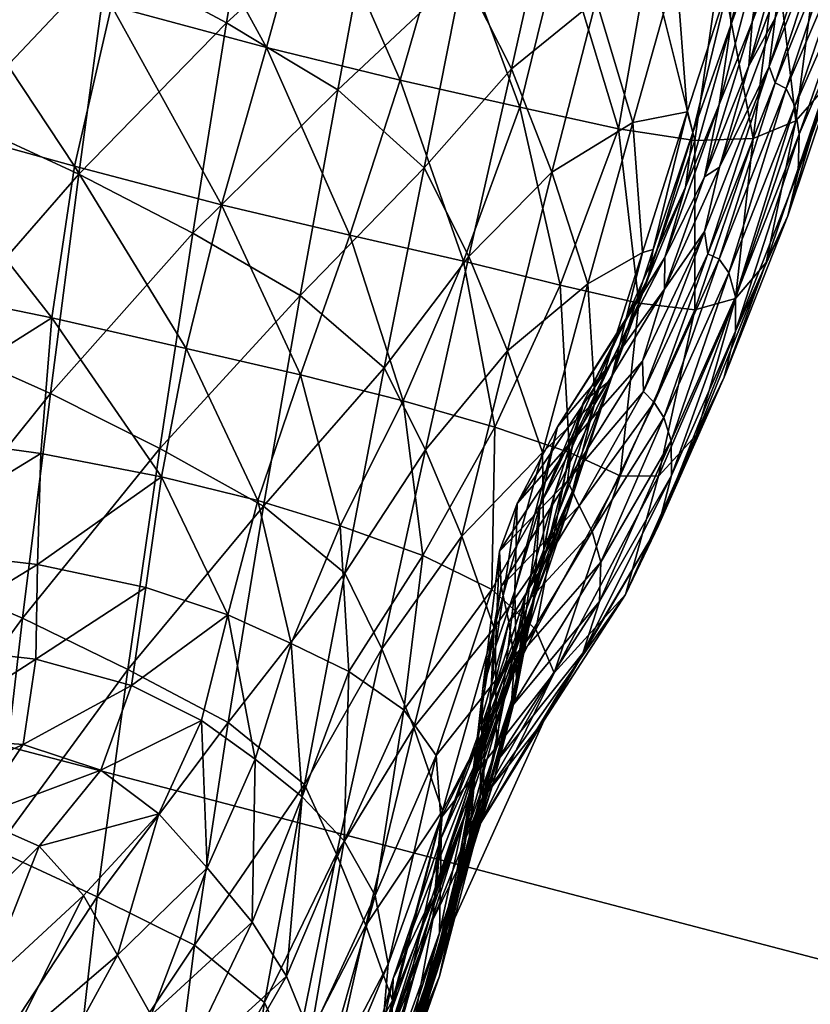
# Model space of a CAD drawing. Units: inches. Extents: x -7 to 7, y -17.2 to 16.9.
# Drawn here: x 3 to 4.6, y 6.2 to 8.2 of the extents above; entities that cross this region are included whole.
import ezdxf

# ---------------------------------------------------------------- set-up
doc = ezdxf.new("R2010")
doc.units = ezdxf.units.IN
doc.header["$MEASUREMENT"] = 0
doc.layers.add('AFUAC-3-BYPL', color=19, linetype='Continuous')

msp = doc.modelspace()

# ---------------------------------------------------------------- meshes
at = {"layer": 'AFUAC-3-BYPL'}
mesh = msp.add_polyface(dxfattribs=at)
corners = [(-3.8201, 16.8649, 6.5483), (-7.0007, 13.3754, 6.1885), (3.8206, 16.1062, 7.819), (3.8206, 16.8649, 6.5483), (-7.0007, 13.5609, 4.5755), (-7.0007, 12.8429, 5.8706), (7.0012, 12.8429, 5.8706), (7.0012, 13.5609, 4.5755), (-7.0007, 9.9064, 2.6998), (-7.0007, 9.3148, 4.0597), (7.0012, 9.3148, 4.0597), (7.0012, 9.9064, 2.6998), (-7.0007, 6.059, 1.3104), (-7.0007, 5.6446, 2.7343), (7.0012, 5.6446, 2.7343), (7.0012, 6.059, 1.3104), (-7.0007, 2.0897, 0.4231), (-7.0007, 1.858, 1.8878), (7.0012, 1.858, 1.8878), (7.0012, 2.0897, 0.4231), (-7.0007, -1.9521, 0.0425), (-7.0007, -1.9979, 1.5247), (7.0012, -1.9979, 1.5248), (7.0012, -1.9521, 0.0425), (-7.0007, -6.0173, 0.1732), (-7.0007, -5.8759, 1.6495), (7.0012, -5.8759, 1.6495), (7.0012, -6.0173, 0.1732), (-7.0007, -10.0564, 0.82), (-7.0007, -9.729, 2.2664), (7.0012, -9.729, 2.2664), (7.0012, -10.0564, 0.82), (-7.0007, -13.9968, 1.9805), (-7.0007, -13.5332, 3.3868), (7.0012, -13.5332, 3.3868), (7.0012, -13.9968, 1.9805), (-7.0007, -14.2165, 2.0608), (-7.0007, -13.7083, 3.4508), (7.0012, -13.7083, 3.4508), (7.0012, -14.2165, 2.0608), (-7.0007, 14.1341, 4.9178), (-3.8201, 16.1062, 7.819), (7.0012, 13.3754, 6.1885), (7.0012, 14.1341, 4.9178), (-3.8201, -17.2037, 3.1529), (-3.8201, -16.6955, 4.543), (3.8206, -16.6955, 4.543), (3.8206, -17.2037, 3.1529), (-6.6473, 15.6512, 5.8236), (-5.5871, 16.5615, 6.3672), (-5.5871, 15.8028, 7.6379), (-6.6473, 14.8925, 7.0943), (6.6478, 14.8925, 7.0944), (5.5876, 15.8028, 7.6379), (5.5876, 16.5615, 6.3672), (6.6478, 15.6512, 5.8236), (-5.5871, -16.8718, 3.0316), (-6.6473, -15.8761, 2.6676), (-6.6473, -15.3679, 4.0576), (-5.5871, -16.3636, 4.4216), (5.5876, -16.3636, 4.4216), (6.6478, -15.3679, 4.0576), (6.6478, -15.8761, 2.6676), (5.5876, -16.8718, 3.0316)]
mesh.append_faces([[corners[k] for k in face] for face in [(33, 38, 34), (35, 36, 32)]], dxfattribs={"vtx0": -1})
mesh.append_faces([[corners[k] for k in face] for face in [(1, 6, 2), (43, 4, 0), (33, 45, 38), (35, 47, 36)]], dxfattribs={"vtx0": -1, "vtx1": -1, "vtx2": -1})
mesh.append_faces([[corners[k] for k in face] for face in [(6, 52, 53), (6, 53, 2), (4, 48, 49), (4, 49, 0), (33, 58, 59), (33, 59, 45), (45, 60, 61), (45, 61, 38), (35, 62, 63), (35, 63, 47), (47, 56, 57), (47, 57, 36)]], dxfattribs={"vtx0": -1, "vtx2": -1})
mesh.append_faces([[corners[k] for k in face] for face in [(41, 50, 2), (3, 54, 0)]], dxfattribs={"vtx1": -1})
mesh.append_faces([[corners[k] for k in face] for face in [(51, 1, 2), (50, 51, 2), (55, 43, 0), (54, 55, 0)]], dxfattribs={"vtx1": -1, "vtx2": -1})
mesh.append_faces([[corners[k] for k in face] for face in [(5, 1, 40), (40, 4, 5), (1, 5, 6), (6, 42, 52), (7, 43, 42), (42, 6, 7), (43, 7, 4), (4, 40, 48), (9, 5, 4), (4, 8, 9), (10, 6, 5), (5, 9, 10), (11, 7, 6), (6, 10, 11), (8, 4, 7), (7, 11, 8), (13, 9, 8), (8, 12, 13), (14, 10, 9), (9, 13, 14), (15, 11, 10), (10, 14, 15), (12, 8, 11), (11, 15, 12), (17, 13, 12), (12, 16, 17), (18, 14, 13), (13, 17, 18), (19, 15, 14), (14, 18, 19), (16, 12, 15), (15, 19, 16), (21, 17, 16), (16, 20, 21), (22, 18, 17), (17, 21, 22), (23, 19, 18), (18, 22, 23), (20, 16, 19), (19, 23, 20), (25, 21, 20), (20, 24, 25), (26, 22, 21), (21, 25, 26), (27, 23, 22), (22, 26, 27), (24, 20, 23), (23, 27, 24), (29, 25, 24), (24, 28, 29), (30, 26, 25), (25, 29, 30), (31, 27, 26), (26, 30, 31), (28, 24, 27), (27, 31, 28), (33, 29, 28), (28, 32, 33), (34, 30, 29), (29, 33, 34), (35, 31, 30), (30, 34, 35), (32, 28, 31), (31, 35, 32), (37, 33, 32), (32, 36, 37), (33, 37, 58), (45, 46, 60), (39, 35, 34), (34, 38, 39), (35, 39, 62), (47, 44, 56), (2, 3, 0), (0, 41, 2), (44, 47, 46), (46, 45, 44), (48, 40, 1), (1, 51, 48), (52, 42, 43), (43, 55, 52), (58, 37, 36), (36, 57, 58), (62, 39, 38), (38, 61, 62), (49, 48, 51), (51, 50, 49), (0, 49, 50), (50, 41, 0), (53, 52, 55), (55, 54, 53), (2, 53, 54), (54, 3, 2), (59, 58, 57), (57, 56, 59), (45, 59, 56), (56, 44, 45), (63, 62, 61), (61, 60, 63), (47, 63, 60), (60, 46, 47)]], dxfattribs={"vtx2": -1})
mesh = msp.add_polyface(dxfattribs=at)
corners = [(2.8252, 8.3458, 14.8293), (2.9168, 8.6874, 14.7634), (2.5558, 8.83, 14.9983), (3.6986, 8.8531, 14.0841), (3.6139, 8.4938, 14.1367), (3.8944, 8.4247, 13.7382), (3.7948, 8.0794, 13.7882), (3.5173, 8.1471, 14.1907), (3.6905, 7.758, 13.8343), (3.424, 7.8208, 14.2379), (3.9256, 7.704, 13.39), (4.0428, 8.0233, 13.3485), (3.2811, 8.5784, 14.481), (3.196, 8.2335, 14.5506), (3.1196, 7.9013, 14.6103), (2.7449, 8.0046, 14.8785), (3.0726, 7.5865, 14.6577), (3.4346, 8.1986, 4.0829), (3.5045, 8.6288, 4.2792), (3.7429, 8.4782, 4.4216), (3.6656, 8.0594, 4.2199), (3.3648, 7.762, 3.8893), (3.1286, 7.8847, 3.7564), (3.1887, 8.3303, 3.9479), (3.2486, 8.7699, 4.1426), (3.9242, 8.3025, 4.6126), (3.8442, 7.8975, 4.4027), (3.5876, 7.6332, 4.0219), (3.9977, 8.6996, 4.8311), (2.9273, 8.4545, 3.8166), (2.8768, 8.0009, 3.6264), (2.6044, 8.1068, 3.5096), (2.6473, 8.5684, 3.6968)]
mesh.append_faces([[corners[k] for k in face] for face in [(0, 1, 2), (6, 5, 4), (4, 7, 6), (8, 6, 7), (7, 9, 8), (6, 8, 10), (5, 6, 11), (7, 4, 12), (1, 0, 13), (0, 15, 14), (9, 7, 13), (17, 18, 19), (21, 17, 20), (22, 23, 17), (17, 21, 22), (23, 24, 18), (18, 17, 23), (29, 30, 31), (31, 32, 29), (24, 23, 29), (23, 22, 30), (30, 29, 23)]], dxfattribs={"vtx0": -1, "vtx1": -1, "vtx2": -1})
mesh.append_faces([[corners[k] for k in face] for face in [(3, 4, 5), (12, 13, 7), (13, 12, 1), (14, 13, 0), (13, 14, 9), (16, 14, 15), (19, 20, 17), (20, 19, 25), (25, 26, 20), (27, 20, 26), (28, 25, 19)]], dxfattribs={"vtx1": -1, "vtx2": -1})
mesh = msp.add_polyface(dxfattribs=at)
corners = [(4.6766, 8.5419, 7.9743), (4.5721, 8.2077, 8.0036), (4.5824, 8.2818, 7.8053), (4.6517, 8.5244, 7.72), (4.6895, 8.5081, 8.2563), (4.5595, 8.1077, 8.2817), (4.5951, 8.3876, 7.5129), (4.5172, 8.1094, 7.6973), (4.5238, 8.1996, 7.3242), (4.621, 8.575, 7.114), (4.683, 8.7294, 7.355), (4.5527, 8.3955, 6.8861), (4.6355, 8.7756, 6.663), (4.56, 8.5425, 6.4301), (4.4798, 8.1931, 6.6709), (4.8159, 8.6536, 9.9739), (4.7438, 8.2534, 9.9431), (4.7514, 8.3422, 9.5521), (4.8357, 8.7537, 9.572), (4.7817, 8.5514, 10.3963), (4.719, 8.1589, 10.3603), (4.6127, 8.0255, 9.1638), (4.7456, 8.4155, 9.1893), (4.5945, 8.062, 8.8448), (4.7307, 8.4669, 8.8542), (4.8404, 8.8419, 9.1918), (4.5719, 8.0742, 8.5565), (4.7093, 8.4905, 8.5465), (4.4776, 8.2877, 6.2107), (4.4508, 8.6181, 5.9775), (4.4878, 8.7084, 12.2734), (4.4581, 8.3228, 12.3048), (4.5746, 8.3377, 11.798), (4.5955, 8.7327, 11.7893), (4.6642, 8.3821, 11.3038), (4.6146, 7.9948, 11.2784), (4.679, 8.7848, 11.3154), (4.7319, 8.4572, 10.838), (4.6775, 8.0671, 10.8018)]
mesh.append_faces([[corners[k] for k in face] for face in [(0, 1, 2), (2, 3, 0), (4, 5, 1), (1, 0, 4), (6, 3, 2), (2, 7, 6), (8, 6, 7), (9, 10, 6), (6, 8, 9), (3, 6, 10), (9, 11, 12), (11, 14, 13), (11, 9, 8), (15, 16, 17), (17, 18, 15), (19, 20, 16), (16, 15, 19), (21, 22, 17), (23, 24, 22), (25, 22, 24), (18, 17, 22), (26, 27, 24), (5, 4, 27), (30, 31, 32), (33, 32, 34), (35, 34, 32), (36, 34, 37), (38, 37, 34), (20, 19, 37)]], dxfattribs={"vtx0": -1, "vtx1": -1, "vtx2": -1})
mesh.append_faces([[corners[k] for k in face] for face in [(37, 38, 20)]], dxfattribs={"vtx0": -1, "vtx2": -1})
mesh.append_faces([[corners[k] for k in face] for face in [(13, 12, 11), (13, 28, 29), (28, 13, 14)]], dxfattribs={"vtx1": -1, "vtx2": -1})
mesh = msp.add_polyface(dxfattribs=at)
corners = [(4.4254, 7.8789, 7.5598), (4.3434, 7.7118, 7.3913), (4.4558, 8.0287, 7.1254), (4.3859, 7.8578, 6.9281), (4.4798, 8.1931, 6.6709), (4.4009, 7.971, 6.4685), (4.3086, 7.6692, 6.7438), (4.2006, 8.246, 5.3037), (4.2871, 8.5921, 5.5244), (4.3666, 8.3118, 5.7543), (4.2765, 7.9917, 5.5393), (4.1092, 7.8885, 5.0893), (4.1837, 7.6571, 5.3287), (4.0254, 8.1027, 4.8529), (4.1104, 8.4815, 5.069), (4.3894, 8.0135, 6.0007), (4.2967, 7.7222, 5.7961), (4.4776, 8.2877, 6.2107), (4.4508, 8.6181, 5.9775), (4.3191, 7.7284, 6.273), (3.9256, 7.704, 13.39), (4.0428, 8.0233, 13.3485), (3.7948, 8.0794, 13.7882), (4.1282, 8.3715, 13.2944), (3.8944, 8.4247, 13.7382), (4.1265, 7.6542, 12.8958), (4.2468, 7.9783, 12.8599), (4.2892, 7.6174, 12.3635), (4.4055, 7.9543, 12.3379), (4.3102, 8.3361, 12.8086), (4.4581, 8.3228, 12.3048), (4.3486, 8.7127, 12.7589), (4.1738, 8.7409, 13.2315), (3.8442, 7.8975, 4.4027), (3.9242, 8.3025, 4.6126), (3.9367, 7.7136, 4.6414), (3.9977, 8.6996, 4.8311)]
mesh.append_faces([[corners[k] for k in face] for face in [(0, 1, 2), (3, 2, 1), (2, 3, 4), (5, 4, 3), (3, 6, 5), (7, 8, 9), (9, 10, 7), (11, 7, 10), (10, 12, 11), (13, 14, 7), (7, 11, 13), (8, 7, 14), (10, 9, 15), (9, 18, 17), (5, 19, 15), (20, 21, 22), (21, 23, 24), (25, 26, 21), (27, 28, 26), (29, 26, 28), (28, 30, 29), (23, 21, 26), (26, 29, 23), (31, 29, 30), (32, 23, 29), (13, 35, 33), (14, 13, 34), (35, 13, 11)]], dxfattribs={"vtx0": -1, "vtx1": -1, "vtx2": -1})
mesh.append_faces([[corners[k] for k in face] for face in [(15, 16, 10), (17, 15, 9), (15, 17, 5), (33, 34, 13), (34, 36, 14)]], dxfattribs={"vtx1": -1, "vtx2": -1})
mesh = msp.add_polyface(dxfattribs=at)
corners = [(4.5172, 8.1094, 7.6973), (4.5824, 8.2818, 7.8053), (4.5721, 8.2077, 8.0036), (4.4566, 7.8994, 7.9479), (4.5595, 8.1077, 8.2817), (4.4255, 7.7659, 8.2283), (4.4254, 7.8789, 7.5598), (4.5238, 8.1996, 7.3242), (4.4558, 8.0287, 7.1254), (4.5527, 8.3955, 6.8861), (4.4798, 8.1931, 6.6709), (4.5719, 8.0742, 8.5565), (4.4324, 7.7193, 8.5029), (4.5945, 8.062, 8.8448), (4.4557, 7.7081, 8.7891), (4.6127, 8.0255, 9.1638), (4.4758, 7.6799, 9.1042), (4.6217, 7.9673, 9.5135), (4.4899, 7.6306, 9.4472), (4.7438, 8.2534, 9.9431), (4.6195, 7.889, 9.8936), (4.7514, 8.3422, 9.5521), (4.719, 8.1589, 10.3603), (4.5983, 7.7982, 10.3077), (4.7456, 8.4155, 9.1893), (4.7307, 8.4669, 8.8542), (4.7093, 8.4905, 8.5465), (4.4009, 7.971, 6.4685), (4.4776, 8.2877, 6.2107), (4.5265, 7.9584, 11.8007), (4.5746, 8.3377, 11.798), (4.4581, 8.3228, 12.3048), (4.4055, 7.9543, 12.3379), (4.4055, 7.6035, 11.8031), (4.4897, 7.6266, 11.2552), (4.6146, 7.9948, 11.2784), (4.6642, 8.3821, 11.3038), (4.6775, 8.0671, 10.8018), (4.5531, 7.7017, 10.759)]
mesh.append_faces([[corners[k] for k in face] for face in [(0, 1, 2), (2, 3, 0), (3, 2, 4), (4, 5, 3), (6, 0, 3), (0, 6, 7), (7, 8, 9), (8, 7, 6), (10, 9, 8), (4, 11, 12), (12, 5, 4), (11, 13, 14), (14, 12, 11), (13, 15, 16), (15, 17, 18), (19, 20, 17), (17, 21, 19), (22, 23, 20), (20, 19, 22), (21, 17, 15), (24, 15, 13), (25, 13, 11), (26, 11, 4), (10, 27, 28), (29, 30, 31), (37, 38, 23)]], dxfattribs={"vtx0": -1, "vtx1": -1, "vtx2": -1})
mesh.append_faces([[corners[k] for k in face] for face in [(31, 32, 29), (33, 29, 32), (34, 35, 29), (30, 29, 35), (36, 35, 37), (38, 37, 35), (23, 22, 37)]], dxfattribs={"vtx0": -1, "vtx2": -1})
mesh = msp.add_polyface(dxfattribs=at)
corners = [(4.4663, 7.4637, 10.237), (4.5983, 7.7982, 10.3077), (4.5531, 7.7017, 10.759), (4.409, 7.3442, 10.7257), (4.4897, 7.6266, 11.2552), (4.3421, 7.6462, 7.8339), (4.4566, 7.8994, 7.9479), (4.4255, 7.7659, 8.2283), (4.2966, 7.4973, 8.1239), (4.4254, 7.8789, 7.5598), (4.3434, 7.7118, 7.3913), (4.2565, 7.5727, 7.2135), (4.3859, 7.8578, 6.9281), (4.3086, 7.6692, 6.7438), (4.1749, 7.4134, 7.0463), (4.3191, 7.7284, 6.273), (4.4009, 7.971, 6.4685), (4.2311, 7.4584, 6.5642), (4.1209, 7.3612, 7.5309), (4.2262, 7.4857, 7.689), (4.4324, 7.7193, 8.5029), (4.4557, 7.7081, 8.7891), (4.3208, 7.4114, 8.7024), (4.2987, 7.4341, 8.4086), (4.4758, 7.6799, 9.1042), (4.3412, 7.3805, 9.0193), (4.5945, 8.062, 8.8448), (4.4899, 7.6306, 9.4472), (4.6127, 8.0255, 9.1638), (4.3561, 7.3322, 9.3581), (4.4899, 7.5589, 9.8179), (4.6217, 7.9673, 9.5135), (4.6195, 7.889, 9.8936), (4.2967, 7.7222, 5.7961), (4.3894, 8.0135, 6.0007), (4.2334, 7.4657, 6.0793), (4.1989, 7.4143, 5.5936), (4.1837, 7.6571, 5.3287), (4.2765, 7.9917, 5.5393), (4.2468, 7.9783, 12.8599), (4.1265, 7.6542, 12.8958), (4.2892, 7.6174, 12.3635), (4.4055, 7.9543, 12.3379), (4.4055, 7.6035, 11.8031), (4.5265, 7.9584, 11.8007), (4.6146, 7.9948, 11.2784)]
mesh.append_faces([[corners[k] for k in face] for face in [(0, 1, 2), (3, 2, 4), (5, 6, 7), (6, 5, 9), (10, 11, 12), (13, 12, 11), (11, 14, 13), (15, 16, 13), (13, 17, 15), (5, 19, 10), (10, 9, 5), (20, 21, 22), (7, 20, 23), (21, 24, 25), (24, 21, 26), (27, 24, 28), (24, 27, 29), (30, 27, 31), (31, 32, 30), (30, 32, 1), (1, 0, 30), (15, 35, 33), (37, 38, 33), (35, 15, 17), (39, 40, 41), (42, 41, 43), (44, 43, 4), (45, 4, 2)]], dxfattribs={"vtx0": -1, "vtx1": -1, "vtx2": -1})
mesh.append_faces([[corners[k] for k in face] for face in [(7, 8, 5)]], dxfattribs={"vtx0": -1, "vtx2": -1})
mesh.append_faces([[corners[k] for k in face] for face in [(18, 11, 10), (23, 8, 7), (33, 34, 15), (36, 33, 35), (33, 36, 37)]], dxfattribs={"vtx1": -1, "vtx2": -1})
mesh = msp.add_polyface(dxfattribs=at)
corners = [(3.5882, 7.4688, 13.8664), (3.6905, 7.758, 13.8343), (3.424, 7.8208, 14.2379), (3.3509, 7.5232, 14.2723), (3.4995, 7.2081, 13.8909), (3.3002, 7.2573, 14.2943), (3.6699, 7.1556, 13.4545), (3.8005, 7.415, 13.425), (3.9256, 7.704, 13.39), (3.1196, 7.9013, 14.6103), (3.0726, 7.5865, 14.6577), (3.4373, 6.9709, 13.9145), (3.0432, 7.0753, 14.6744), (3.2676, 7.0277, 14.2994), (3.8416, 7.0943, 12.976), (3.9909, 7.3602, 12.9326), (3.9847, 7.0234, 12.4569), (3.6656, 8.0594, 4.2199), (3.5876, 7.6332, 4.0219), (3.3648, 7.762, 3.8893), (3.7617, 7.4832, 4.1975), (3.8442, 7.8975, 4.4027), (3.9367, 7.7136, 4.6414), (3.847, 7.3131, 4.4328), (3.68, 7.0575, 3.9938), (3.5115, 7.1967, 3.8231), (3.7564, 6.9004, 4.2271), (3.9223, 7.1345, 4.6676), (4.0171, 7.5181, 4.8772), (4.0896, 7.3074, 5.1191), (3.9894, 6.9435, 4.9113), (3.2962, 7.3157, 3.6955), (3.0697, 7.4302, 3.5651), (3.1286, 7.8847, 3.7564), (3.2301, 6.8579, 3.502)]
mesh.append_faces([[corners[k] for k in face] for face in [(0, 1, 2), (2, 3, 0), (4, 0, 3), (3, 5, 4), (6, 7, 0), (0, 4, 6), (7, 8, 1), (1, 0, 7), (3, 2, 9), (5, 3, 10), (11, 4, 5), (12, 13, 5), (7, 6, 14), (14, 15, 7), (15, 14, 16), (8, 7, 15), (22, 23, 20), (26, 23, 27), (28, 27, 23), (23, 22, 28), (19, 31, 32), (32, 33, 19), (31, 19, 18), (34, 31, 25)]], dxfattribs={"vtx0": -1, "vtx1": -1, "vtx2": -1})
mesh.append_faces([[corners[k] for k in face] for face in [(9, 10, 3), (17, 18, 19), (20, 21, 22), (21, 20, 18), (24, 20, 23), (25, 18, 20), (20, 24, 25), (29, 30, 27), (18, 25, 31)]], dxfattribs={"vtx1": -1, "vtx2": -1})
mesh = msp.add_polyface(dxfattribs=at)
corners = [(4.0755, 6.9407, 11.9049), (4.2507, 7.2596, 11.8323), (4.1453, 7.3076, 12.3985), (4.1749, 7.4134, 7.0463), (4.1154, 7.2233, 6.8801), (4.2311, 7.4584, 6.5642), (4.0838, 7.196, 7.3773), (4.2565, 7.5727, 7.2135), (4.1209, 7.3612, 7.5309), (4.0323, 7.0211, 7.7185), (4.0374, 7.202, 7.8591), (4.0714, 7.0038, 7.221), (4.2262, 7.4857, 7.689), (4.1522, 7.3332, 7.998), (4.0007, 7.1033, 8.1787), (4.1417, 7.2489, 8.2994), (4.004, 7.03, 8.4947), (4.1658, 7.1969, 8.6033), (4.1923, 7.1438, 8.9206), (4.0201, 6.9564, 8.8127), (4.2334, 7.4657, 6.0793), (4.1409, 7.1839, 5.8841), (4.1989, 7.4143, 5.5936), (4.0923, 7.0913, 5.3902), (3.9894, 6.9435, 4.9113), (4.0896, 7.3074, 5.1191), (4.1837, 7.6571, 5.3287), (4.1502, 7.225, 6.3821), (4.0591, 6.9699, 6.1942), (4.0539, 7.0087, 6.7068), (3.9847, 7.0234, 12.4569), (3.9909, 7.3602, 12.9326), (4.1265, 7.6542, 12.8958), (4.2892, 7.6174, 12.3635), (3.9256, 7.704, 13.39), (4.0428, 8.0233, 13.3485), (4.1092, 7.8885, 5.0893), (4.0171, 7.5181, 4.8772), (3.9367, 7.7136, 4.6414), (3.9223, 7.1345, 4.6676)]
mesh.append_faces([[corners[k] for k in face] for face in [(7, 8, 6), (9, 6, 8)]])
mesh.append_faces([[corners[k] for k in face] for face in [(11, 4, 3)]], dxfattribs={"vtx0": -1, "vtx1": -1})
mesh.append_faces([[corners[k] for k in face] for face in [(0, 1, 2), (3, 4, 5), (12, 13, 10), (13, 15, 14), (15, 17, 16), (17, 18, 19), (20, 21, 22), (23, 22, 21), (22, 23, 25), (27, 28, 21), (21, 20, 27), (29, 27, 5), (30, 2, 31), (32, 31, 2), (2, 33, 32), (31, 32, 34), (35, 34, 32), (36, 37, 38), (37, 36, 26), (39, 37, 25)]], dxfattribs={"vtx0": -1, "vtx1": -1, "vtx2": -1})
mesh.append_faces([[corners[k] for k in face] for face in [(5, 4, 29)]], dxfattribs={"vtx0": -1, "vtx2": -1})
mesh.append_faces([[corners[k] for k in face] for face in [(6, 3, 7), (8, 10, 9), (3, 6, 11)]], dxfattribs={"vtx1": -1})
mesh.append_faces([[corners[k] for k in face] for face in [(10, 8, 12), (14, 10, 13), (16, 14, 15), (24, 25, 23), (25, 26, 22), (26, 25, 37)]], dxfattribs={"vtx1": -1, "vtx2": -1})
mesh = msp.add_polyface(dxfattribs=at)
corners = [(2.7449, 8.0046, 14.8785), (2.7032, 7.6625, 14.9225), (3.0726, 7.5865, 14.6577), (2.702, 7.3534, 14.9587), (3.0497, 7.3055, 14.6827), (3.3002, 7.2573, 14.2943), (3.0432, 7.0753, 14.6744), (2.7322, 7.1114, 14.9681), (2.7713, 6.9094, 14.9586), (3.0398, 6.8792, 14.6507), (3.2676, 7.0277, 14.2994), (2.4357, 6.8989, 15.1929), (2.3802, 7.1135, 15.1857), (2.791, 6.7187, 14.9294), (3.0131, 6.7024, 14.6134), (2.7163, 6.5688, 14.838), (2.912, 6.5513, 14.5547), (3.174, 6.649, 14.2811), (3.2376, 6.8249, 14.2974), (2.4823, 6.6977, 15.1918), (2.4512, 6.5333, 15.1028), (2.8768, 8.0009, 3.6264), (2.8265, 7.5386, 3.4382), (2.5614, 7.6369, 3.3256), (3.1286, 7.8847, 3.7564), (3.0697, 7.4302, 3.5651), (2.7773, 7.0652, 3.2515), (3.0116, 6.964, 3.3758), (2.5207, 7.1573, 3.1404), (2.7299, 6.5783, 3.0657), (2.9558, 6.4842, 3.1878), (2.4822, 6.6648, 2.9548), (3.2301, 6.8579, 3.502), (3.2962, 7.3157, 3.6955)]
mesh.append_faces([[corners[k] for k in face] for face in [(8, 9, 6)]], dxfattribs={"vtx0": -1})
mesh.append_faces([[corners[k] for k in face] for face in [(6, 7, 8), (9, 8, 13), (20, 15, 13)]], dxfattribs={"vtx0": -1, "vtx1": -1})
mesh.append_faces([[corners[k] for k in face] for face in [(0, 1, 2), (2, 1, 3), (4, 3, 7), (11, 8, 7), (12, 7, 3), (15, 16, 14), (18, 9, 14), (21, 22, 23), (22, 21, 24), (24, 25, 22), (26, 22, 25), (25, 27, 26), (28, 23, 22), (22, 26, 28), (29, 26, 27), (27, 30, 29), (31, 28, 26), (26, 29, 31), (30, 27, 32), (27, 25, 33)]], dxfattribs={"vtx0": -1, "vtx1": -1, "vtx2": -1})
mesh.append_faces([[corners[k] for k in face] for face in [(3, 4, 2), (5, 4, 6), (7, 6, 4), (10, 6, 9)]], dxfattribs={"vtx0": -1, "vtx2": -1})
mesh.append_faces([[corners[k] for k in face] for face in [(13, 14, 9), (19, 13, 8)]], dxfattribs={"vtx1": -1})
mesh.append_faces([[corners[k] for k in face] for face in [(2, 4, 5), (14, 13, 15), (17, 14, 16), (14, 17, 18)]], dxfattribs={"vtx1": -1, "vtx2": -1})
mesh = msp.add_polyface(dxfattribs=at)
corners = [(4.1137, 6.851, 11.2565), (4.3299, 7.2583, 11.2643), (4.2507, 7.2596, 11.8323), (4.4055, 7.6035, 11.8031), (4.4897, 7.6266, 11.2552), (4.2892, 7.6174, 12.3635), (4.1453, 7.3076, 12.3985), (4.2613, 7.0136, 10.6331), (4.409, 7.3442, 10.7257), (4.4663, 7.4637, 10.237), (4.3302, 7.1561, 10.1326), (4.5531, 7.7017, 10.759), (4.2311, 7.4584, 6.5642), (4.3086, 7.6692, 6.7438), (4.1749, 7.4134, 7.0463), (4.3434, 7.7118, 7.3913), (4.2262, 7.4857, 7.689), (4.1209, 7.3612, 7.5309), (4.1522, 7.3332, 7.998), (4.3421, 7.6462, 7.8339), (4.2966, 7.4973, 8.1239), (4.1417, 7.2489, 8.2994), (4.2987, 7.4341, 8.4086), (4.1658, 7.1969, 8.6033), (4.3208, 7.4114, 8.7024), (4.4324, 7.7193, 8.5029), (4.1923, 7.1438, 8.9206), (4.3412, 7.3805, 9.0193), (4.2102, 7.0806, 9.2523), (4.3561, 7.3322, 9.3581), (4.4557, 7.7081, 8.7891), (4.4758, 7.6799, 9.1042), (4.3571, 7.2598, 9.7185), (4.4899, 7.5589, 9.8179), (4.4899, 7.6306, 9.4472), (4.1502, 7.225, 6.3821), (4.2334, 7.4657, 6.0793), (4.2079, 6.9991, 9.599), (4.1733, 6.892, 9.9794)]
mesh.append_faces([[corners[k] for k in face] for face in [(0, 1, 2), (3, 2, 1), (1, 4, 3), (5, 6, 2), (2, 3, 5), (7, 8, 1), (9, 8, 7), (7, 10, 9), (11, 8, 9), (4, 1, 8), (12, 13, 14), (15, 16, 17), (18, 16, 19), (21, 18, 20), (23, 21, 22), (26, 23, 24), (24, 27, 26), (28, 26, 27), (27, 29, 28), (27, 24, 30), (29, 27, 31), (10, 32, 33), (33, 9, 10), (32, 29, 34), (34, 33, 32), (12, 35, 36), (37, 28, 29), (29, 32, 37), (32, 10, 38)]], dxfattribs={"vtx0": -1, "vtx1": -1, "vtx2": -1})
mesh.append_faces([[corners[k] for k in face] for face in [(19, 20, 18), (20, 22, 21), (22, 24, 23), (24, 22, 25)]], dxfattribs={"vtx1": -1, "vtx2": -1})
mesh = msp.add_polyface(dxfattribs=at)
corners = [(3.3002, 7.2573, 14.2943), (3.2676, 7.0277, 14.2994), (3.4373, 6.9709, 13.9145), (3.2376, 6.8249, 14.2974), (3.3825, 6.7524, 13.9389), (3.4938, 6.672, 13.5549), (3.5685, 6.912, 13.4971), (3.6699, 7.1556, 13.4545), (3.4995, 7.2081, 13.8909), (3.0398, 6.8792, 14.6507), (3.174, 6.649, 14.2811), (3.2944, 6.5589, 13.9524), (3.2086, 6.2659, 13.6312), (3.3947, 6.4467, 13.6062), (3.1381, 6.3898, 13.9528), (3.5591, 6.222, 12.8066), (3.6782, 6.5031, 12.6758), (3.5918, 6.5943, 13.1286), (3.4875, 6.3341, 13.2211), (3.688, 6.854, 13.0355), (3.8023, 6.7746, 12.5472), (3.8416, 7.0943, 12.976), (3.5963, 6.6193, 3.7959), (3.68, 7.0575, 3.9938), (3.7564, 6.9004, 4.2271), (3.6628, 6.4751, 4.0276), (3.4378, 6.7482, 3.6258), (3.5115, 7.1967, 3.8231), (3.1668, 6.3867, 3.3108), (3.2301, 6.8579, 3.502), (3.368, 6.2867, 3.4312), (3.2962, 7.3157, 3.6955), (3.0116, 6.964, 3.3758), (3.5133, 6.168, 3.6039)]
mesh.append_faces([[corners[k] for k in face] for face in [(0, 1, 2), (2, 1, 3), (3, 4, 2), (5, 6, 2), (2, 4, 5), (6, 7, 8), (8, 2, 6), (9, 3, 1), (4, 3, 10), (11, 14, 12), (13, 5, 4), (15, 16, 17), (18, 17, 5), (6, 5, 17), (17, 19, 6), (19, 17, 16), (7, 6, 19), (19, 21, 7), (24, 25, 22), (28, 29, 26), (31, 29, 32)]], dxfattribs={"vtx0": -1, "vtx1": -1, "vtx2": -1})
mesh.append_faces([[corners[k] for k in face] for face in [(12, 13, 11), (4, 11, 13), (5, 13, 18), (16, 20, 19)]], dxfattribs={"vtx0": -1, "vtx2": -1})
mesh.append_faces([[corners[k] for k in face] for face in [(10, 11, 4), (22, 23, 24), (26, 27, 23), (23, 22, 26), (26, 30, 28), (27, 26, 29), (30, 26, 22), (33, 22, 25)]], dxfattribs={"vtx1": -1, "vtx2": -1})
mesh = msp.add_polyface(dxfattribs=at)
corners = [(4.0755, 6.9407, 11.9049), (3.8693, 6.6796, 12.0309), (3.8792, 6.55, 11.5375), (3.9847, 7.0234, 12.4569), (3.8023, 6.7746, 12.5472), (3.7425, 6.3897, 12.2062), (3.6782, 6.5031, 12.6758), (3.7698, 6.2474, 11.758), (3.7803, 6.2174, 6.1226), (3.8608, 6.3868, 5.7934), (3.9628, 6.6896, 5.9968), (3.8793, 6.5081, 6.327), (3.9324, 6.5649, 5.4798), (4.0405, 6.8835, 5.6837), (3.8761, 6.3119, 6.6699), (3.9742, 6.772, 6.5234), (3.9645, 6.5688, 6.8687), (3.8729, 6.2602, 7.5624), (3.919, 6.4028, 7.2193), (3.9884, 6.6263, 7.4036), (3.9436, 6.49, 7.746), (3.9036, 6.371, 8.0762), (3.9945, 6.6981, 7.9087), (3.8678, 6.255, 8.3909), (3.9603, 6.5932, 8.236), (3.936, 6.4896, 8.5506), (3.9562, 6.7313, 8.6897), (3.9481, 6.6367, 9.0036), (3.9119, 6.3792, 8.8565), (3.8783, 6.2538, 9.1579), (3.9333, 6.524, 9.3184), (3.8762, 6.2226, 9.9337), (3.9113, 6.3871, 9.6297), (3.9916, 6.6629, 9.8038), (3.9436, 6.5108, 10.1491), (3.8416, 7.0943, 12.976), (3.688, 6.854, 13.0355), (3.847, 7.3131, 4.4328), (3.7564, 6.9004, 4.2271), (3.68, 7.0575, 3.9938), (3.9223, 7.1345, 4.6676), (3.823, 6.7378, 4.4606), (3.9894, 6.9435, 4.9113), (3.8822, 6.5653, 4.7047), (3.7233, 6.3275, 4.259), (3.6628, 6.4751, 4.0276), (3.9796, 6.7523, 5.1857), (3.8692, 6.3947, 4.9792)]
mesh.append_faces([[corners[k] for k in face] for face in [(4, 6, 5), (1, 5, 7), (8, 9, 10), (9, 12, 13), (15, 16, 14), (17, 18, 19), (19, 20, 17), (21, 20, 22), (23, 21, 24), (26, 27, 28), (27, 30, 29), (31, 32, 33), (4, 3, 35), (37, 38, 39), (40, 41, 38), (41, 40, 42), (44, 41, 43), (45, 38, 41), (41, 44, 45), (46, 47, 43), (47, 46, 12)]], dxfattribs={"vtx0": -1, "vtx1": -1, "vtx2": -1})
mesh.append_faces([[corners[k] for k in face] for face in [(0, 1, 2), (3, 4, 1), (5, 1, 4), (7, 2, 1), (10, 11, 8), (14, 11, 15), (35, 36, 4)]], dxfattribs={"vtx0": -1, "vtx2": -1})
mesh.append_faces([[corners[k] for k in face] for face in [(24, 25, 23), (28, 25, 26), (29, 28, 27), (33, 34, 31), (42, 43, 41)]], dxfattribs={"vtx1": -1, "vtx2": -1})
mesh = msp.add_polyface(dxfattribs=at)
corners = [(4.2507, 7.2596, 11.8323), (4.0755, 6.9407, 11.9049), (4.1137, 6.851, 11.2565), (4.1453, 7.3076, 12.3985), (3.9847, 7.0234, 12.4569), (3.8693, 6.6796, 12.0309), (4.3299, 7.2583, 11.2643), (4.2613, 7.0136, 10.6331), (4.3302, 7.1561, 10.1326), (4.0929, 6.753, 10.4112), (4.1733, 6.892, 9.9794), (4.0357, 6.8264, 7.57), (4.0714, 7.0038, 7.221), (4.0838, 7.196, 7.3773), (4.0323, 7.0211, 7.7185), (3.9919, 6.9052, 8.0497), (4.0374, 7.202, 7.8591), (4.0007, 7.1033, 8.1787), (3.9659, 6.8183, 8.373), (4.004, 7.03, 8.4947), (3.9945, 6.6981, 7.9087), (4.0318, 6.8757, 9.1356), (4.0201, 6.9564, 8.8127), (4.1923, 7.1438, 8.9206), (4.2102, 7.0806, 9.2523), (4.1658, 7.1969, 8.6033), (4.1409, 7.1839, 5.8841), (4.0405, 6.8835, 5.6837), (4.0923, 7.0913, 5.3902), (3.9796, 6.7523, 5.1857), (3.9894, 6.9435, 4.9113), (4.0591, 6.9699, 6.1942), (3.9628, 6.6896, 5.9968), (3.9742, 6.772, 6.5234), (4.1502, 7.225, 6.3821), (4.0539, 7.0087, 6.7068), (4.0325, 6.7966, 7.052), (4.1154, 7.2233, 6.8801), (3.9562, 6.7313, 8.6897), (3.9481, 6.6367, 9.0036), (4.2079, 6.9991, 9.599), (4.3571, 7.2598, 9.7185), (3.9916, 6.6629, 9.8038), (4.0247, 6.7795, 9.4659)]
mesh.append_faces([[corners[k] for k in face] for face in [(0, 1, 2), (3, 4, 1), (5, 1, 4), (6, 2, 7), (8, 7, 9), (9, 10, 8), (11, 12, 13), (15, 14, 16), (18, 15, 17), (14, 15, 20), (23, 24, 21), (26, 27, 28), (29, 28, 27), (28, 29, 30), (27, 26, 31), (31, 32, 27), (33, 31, 34), (37, 12, 36), (38, 18, 19), (10, 40, 41), (40, 10, 42), (24, 40, 43)]], dxfattribs={"vtx0": -1, "vtx1": -1, "vtx2": -1})
mesh.append_faces([[corners[k] for k in face] for face in [(34, 35, 33), (36, 35, 37)]], dxfattribs={"vtx0": -1, "vtx2": -1})
mesh.append_faces([[corners[k] for k in face] for face in [(13, 14, 11), (16, 17, 15), (17, 19, 18), (20, 11, 14), (21, 22, 23), (22, 19, 25), (19, 22, 38), (22, 21, 39), (43, 21, 24)]], dxfattribs={"vtx1": -1, "vtx2": -1})
mesh = msp.add_polyface(dxfattribs=at)
corners = [(3.8792, 6.55, 11.5375), (4.1137, 6.851, 11.2565), (4.0755, 6.9407, 11.9049), (3.8624, 6.3393, 11.1226), (3.9616, 6.5857, 10.815), (4.2613, 7.0136, 10.6331), (4.0929, 6.753, 10.4112), (3.8947, 6.3139, 10.4813), (3.9436, 6.5108, 10.1491), (4.1733, 6.892, 9.9794), (3.9916, 6.6629, 9.8038), (3.9603, 6.5932, 8.236), (3.9945, 6.6981, 7.9087), (3.9919, 6.9052, 8.0497), (3.9659, 6.8183, 8.373), (4.0405, 6.8835, 5.6837), (3.9324, 6.5649, 5.4798), (3.9796, 6.7523, 5.1857), (3.8793, 6.5081, 6.327), (3.9628, 6.6896, 5.9968), (4.0591, 6.9699, 6.1942), (3.9742, 6.772, 6.5234), (3.8608, 6.3868, 5.7934), (3.9645, 6.5688, 6.8687), (4.0539, 7.0087, 6.7068), (4.0325, 6.7966, 7.052), (3.9884, 6.6263, 7.4036), (4.0714, 7.0038, 7.221), (4.0357, 6.8264, 7.57), (3.919, 6.4028, 7.2193), (3.9436, 6.49, 7.746), (3.9036, 6.371, 8.0762), (3.9562, 6.7313, 8.6897), (3.936, 6.4896, 8.5506), (3.9481, 6.6367, 9.0036), (4.0201, 6.9564, 8.8127), (3.9333, 6.524, 9.3184), (4.0318, 6.8757, 9.1356), (4.0247, 6.7795, 9.4659), (3.9113, 6.3871, 9.6297), (3.8822, 6.5653, 4.7047), (3.9894, 6.9435, 4.9113), (4.2079, 6.9991, 9.599)]
mesh.append_faces([[corners[k] for k in face] for face in [(3, 4, 1)]])
mesh.append_faces([[corners[k] for k in face] for face in [(1, 0, 3)]], dxfattribs={"vtx0": -1})
mesh.append_faces([[corners[k] for k in face] for face in [(0, 1, 2), (9, 6, 8), (13, 14, 11), (15, 16, 17), (18, 19, 20), (15, 19, 22), (24, 25, 23), (26, 25, 27), (27, 28, 26), (29, 23, 25), (25, 26, 29), (30, 26, 28), (14, 32, 33), (34, 32, 35), (36, 34, 37), (39, 36, 38)]], dxfattribs={"vtx0": -1, "vtx1": -1, "vtx2": -1})
mesh.append_faces([[corners[k] for k in face] for face in [(5, 1, 4), (20, 21, 18), (23, 21, 24)]], dxfattribs={"vtx0": -1, "vtx2": -1})
mesh.append_faces([[corners[k] for k in face] for face in [(6, 4, 7), (7, 8, 6)]], dxfattribs={"vtx1": -1})
mesh.append_faces([[corners[k] for k in face] for face in [(4, 6, 5), (8, 10, 9), (11, 12, 13), (28, 12, 30), (12, 11, 31), (33, 11, 14), (37, 38, 36), (38, 10, 39), (40, 41, 17), (10, 38, 42)]], dxfattribs={"vtx1": -1, "vtx2": -1})
mesh = msp.add_polyface(dxfattribs=at)
corners = [(2.5864, 6.4107, 14.7816), (2.7163, 6.5688, 14.838), (2.4512, 6.5333, 15.1028), (2.4773, 6.2851, 14.734), (2.5449, 6.2159, 14.5569), (2.7514, 6.3817, 14.531), (2.6288, 6.1172, 14.2957), (2.8631, 6.3085, 14.255), (2.912, 6.5513, 14.5547), (3.0464, 6.4917, 14.2553), (3.174, 6.649, 14.2811), (3.2944, 6.5589, 13.9524), (3.1381, 6.3898, 13.9528), (3.2086, 6.2659, 13.6312), (2.9795, 6.0687, 13.6694), (3.0341, 5.9455, 13.3336), (2.7582, 5.7414, 13.3965), (2.7113, 5.8608, 13.7239), (3.2786, 6.1417, 13.2756), (3.084, 5.8247, 12.9774), (2.9304, 6.1974, 13.9719), (2.6763, 5.9922, 14.021), (2.6872, 6.0777, 2.8809), (2.7299, 6.5783, 3.0657), (2.9558, 6.4842, 3.1878), (2.9062, 5.9908, 3.0013), (2.4485, 6.1599, 2.7676), (2.4822, 6.6648, 2.9548), (3.2301, 6.8579, 3.502), (3.1668, 6.3867, 3.3108), (3.1118, 5.902, 3.1217), (2.6506, 5.5624, 2.7003), (2.3745, 5.7971, 14.1061)]
mesh.append_faces([[corners[k] for k in face] for face in [(0, 1, 2), (0, 3, 4), (4, 5, 0), (5, 4, 6), (6, 7, 5), (8, 5, 7), (7, 9, 8), (1, 0, 5), (5, 8, 1), (8, 9, 10), (9, 12, 11), (13, 14, 15), (16, 15, 14), (14, 17, 16), (18, 15, 19), (14, 13, 12), (12, 20, 14), (20, 12, 9), (9, 7, 20), (21, 20, 7), (7, 6, 21), (17, 14, 20), (20, 21, 17), (22, 23, 24), (24, 25, 22), (26, 27, 23), (23, 22, 26), (28, 29, 24), (25, 24, 29), (29, 30, 25), (31, 22, 25), (32, 21, 6)]], dxfattribs={"vtx0": -1, "vtx1": -1, "vtx2": -1})
mesh.append_faces([[corners[k] for k in face] for face in [(11, 10, 9)]], dxfattribs={"vtx1": -1, "vtx2": -1})
mesh = msp.add_polyface(dxfattribs=at)
corners = [(3.8792, 6.55, 11.5375), (3.7698, 6.2474, 11.758), (3.7541, 6.0627, 11.3724), (3.6828, 5.8666, 11.0359), (3.8163, 6.087, 10.7782), (3.8624, 6.3393, 11.1226), (3.7325, 5.8674, 6.8065), (3.7747, 6.0301, 6.4627), (3.8761, 6.3119, 6.6699), (3.7317, 5.864, 7.6901), (3.7837, 6.0008, 7.359), (3.8729, 6.2602, 7.5624), (3.7305, 5.8748, 8.5102), (3.7801, 6.0058, 8.2095), (3.8678, 6.255, 8.3909), (3.7223, 5.8471, 9.2658), (3.7811, 5.9965, 8.9842), (3.8783, 6.2538, 9.1579), (3.8762, 6.2226, 9.9337), (3.8124, 6.0413, 10.2252), (3.6931, 5.7831, 10.0084), (3.5898, 5.8182, 11.5923), (3.3947, 6.4467, 13.6062), (3.2086, 6.2659, 13.6312), (3.2786, 6.1417, 13.2756), (3.4875, 6.3341, 13.2211), (3.3364, 6.0189, 12.8966), (3.5591, 6.222, 12.8066), (3.5918, 6.5943, 13.1286), (3.0341, 5.9455, 13.3336), (3.8822, 6.5653, 4.7047), (3.7784, 6.1716, 4.5024), (3.7233, 6.3275, 4.259), (3.6288, 5.9031, 4.0648), (3.5733, 6.0367, 3.8332), (3.6628, 6.4751, 4.0276), (3.8692, 6.3947, 4.9792), (3.7667, 6.0183, 4.7758), (3.725, 5.8654, 5.0699), (3.6866, 5.901, 5.9157), (3.7583, 6.0617, 5.5873), (3.8608, 6.3868, 5.7934), (3.7803, 6.2174, 6.1226), (3.1118, 5.902, 3.1217), (3.1668, 6.3867, 3.3108), (3.368, 6.2867, 3.4312), (3.3081, 5.8119, 3.2406), (3.5133, 6.168, 3.6039), (3.5963, 6.6193, 3.7959), (3.3722, 5.8973, 12.5059), (3.6087, 6.1, 12.3787), (3.7425, 6.3897, 12.2062), (3.623, 5.9663, 11.9645), (3.6782, 6.5031, 12.6758)]
mesh.append_faces([[corners[k] for k in face] for face in [(3, 4, 5), (6, 7, 8), (9, 10, 11), (12, 13, 14), (15, 16, 17), (18, 19, 20), (22, 23, 24), (25, 24, 26), (29, 24, 23), (33, 32, 31), (34, 35, 32), (32, 33, 34), (36, 37, 31), (38, 37, 36), (39, 40, 41), (43, 44, 45), (35, 34, 47), (27, 26, 49), (52, 1, 51), (50, 51, 53)]], dxfattribs={"vtx0": -1, "vtx1": -1, "vtx2": -1})
mesh.append_faces([[corners[k] for k in face] for face in [(0, 1, 2), (5, 2, 3), (21, 2, 1), (24, 25, 22), (26, 27, 25), (28, 25, 27), (41, 42, 39), (49, 50, 27), (51, 50, 52), (53, 27, 50)]], dxfattribs={"vtx0": -1, "vtx2": -1})
mesh.append_faces([[corners[k] for k in face] for face in [(30, 31, 32), (46, 45, 47), (48, 47, 45)]], dxfattribs={"vtx1": -1, "vtx2": -1})
mesh = msp.add_polyface(dxfattribs=at)
corners = [(3.7541, 6.0627, 11.3724), (3.8624, 6.3393, 11.1226), (3.8792, 6.55, 11.5375), (3.8163, 6.087, 10.7782), (3.8947, 6.3139, 10.4813), (3.9616, 6.5857, 10.815), (3.8322, 6.1477, 7.0174), (3.8761, 6.3119, 6.6699), (3.9645, 6.5688, 6.8687), (3.919, 6.4028, 7.2193), (3.7325, 5.8674, 6.8065), (3.7747, 6.0301, 6.4627), (3.7803, 6.2174, 6.1226), (3.8793, 6.5081, 6.327), (3.7837, 6.0008, 7.359), (3.8729, 6.2602, 7.5624), (3.8268, 6.131, 7.8938), (3.7317, 5.864, 7.6901), (3.9436, 6.49, 7.746), (3.9036, 6.371, 8.0762), (3.7801, 6.0058, 8.2095), (3.8678, 6.255, 8.3909), (3.8284, 6.1335, 8.6928), (3.936, 6.4896, 8.5506), (3.9119, 6.3792, 8.8565), (3.7305, 5.8748, 8.5102), (3.7811, 5.9965, 8.9842), (3.8783, 6.2538, 9.1579), (3.8321, 6.1124, 9.4525), (3.7223, 5.8471, 9.2658), (3.9333, 6.524, 9.3184), (3.9113, 6.3871, 9.6297), (3.7691, 5.9544, 9.7379), (3.8762, 6.2226, 9.9337), (3.8124, 6.0413, 10.2252), (3.9436, 6.5108, 10.1491), (3.709, 5.8532, 10.4974), (3.7784, 6.1716, 4.5024), (3.8822, 6.5653, 4.7047), (3.8692, 6.3947, 4.9792), (3.9324, 6.5649, 5.4798), (3.8243, 6.2259, 5.2735), (3.725, 5.8654, 5.0699), (3.7583, 6.0617, 5.5873), (3.8608, 6.3868, 5.7934)]
mesh.append_faces([[corners[k] for k in face] for face in [(3, 4, 5), (6, 7, 8), (8, 9, 6), (7, 6, 10), (13, 7, 11), (14, 6, 9), (9, 15, 14), (15, 16, 17), (16, 15, 18), (18, 19, 16), (20, 16, 19), (19, 21, 20), (22, 21, 23), (21, 22, 25), (26, 22, 24), (27, 28, 29), (28, 27, 30), (30, 31, 28), (32, 28, 31), (31, 33, 32), (34, 33, 35), (36, 34, 4), (40, 41, 39), (39, 41, 42), (43, 41, 40), (40, 44, 43)]], dxfattribs={"vtx0": -1, "vtx1": -1, "vtx2": -1})
mesh.append_faces([[corners[k] for k in face] for face in [(0, 1, 2), (11, 12, 13), (4, 3, 36)]], dxfattribs={"vtx0": -1, "vtx2": -1})
mesh.append_faces([[corners[k] for k in face] for face in [(5, 1, 3), (23, 24, 22), (24, 27, 26), (35, 4, 34), (37, 38, 39)]], dxfattribs={"vtx1": -1, "vtx2": -1})
mesh = msp.add_polyface(dxfattribs=at)
corners = [(3.7317, 5.864, 7.6901), (3.677, 5.7304, 8.0059), (3.5667, 5.4372, 7.7934), (3.5722, 5.521, 9.7951), (3.6504, 5.6877, 9.5384), (3.7691, 5.9544, 9.7379), (3.7223, 5.8471, 9.2658), (3.5315, 5.4142, 9.3389), (3.4727, 5.439, 10.4829), (3.5936, 5.6099, 10.2572), (3.709, 5.8532, 10.4974), (3.5804, 5.6618, 10.7431), (3.4361, 5.4693, 10.9579), (3.6828, 5.8666, 11.0359), (3.5231, 5.6532, 11.2584), (3.5898, 5.8182, 11.5923), (3.3649, 5.6249, 11.7692), (3.321, 5.4679, 11.4414), (3.7541, 6.0627, 11.3724), (3.7698, 6.2474, 11.758), (3.623, 5.9663, 11.9645), (3.3831, 5.7685, 12.1237), (3.3722, 5.8973, 12.5059), (3.1162, 5.7069, 12.6114), (3.1265, 5.5878, 12.2494), (3.3364, 6.0189, 12.8966), (3.084, 5.8247, 12.9774), (3.2786, 6.1417, 13.2756), (3.6288, 5.9031, 4.0648), (3.676, 5.7635, 4.3103), (3.5789, 5.3421, 4.1281), (3.4932, 5.5852, 3.6478), (3.5733, 6.0367, 3.8332), (3.5422, 5.4655, 3.8807), (3.725, 5.8654, 5.0699), (3.6588, 5.7157, 5.3838), (3.5572, 5.3529, 5.188), (3.6866, 5.901, 5.9157), (3.6713, 5.7255, 6.2538), (3.5771, 5.3986, 6.0486), (3.7325, 5.8674, 6.8065), (3.6812, 5.7187, 7.1458), (3.5739, 5.4194, 6.9327), (3.7305, 5.8748, 8.5102), (3.6729, 5.7296, 8.7969), (3.5569, 5.4441, 8.5962), (3.6198, 5.5924, 8.3076), (3.368, 6.2867, 3.4312), (3.3081, 5.8119, 3.2406), (3.1118, 5.902, 3.1217), (3.5133, 6.168, 3.6039), (3.441, 5.7036, 3.4182), (3.6087, 6.1, 12.3787)]
mesh.append_faces([[corners[k] for k in face] for face in [(0, 1, 2), (3, 4, 5), (6, 4, 7), (8, 9, 10), (10, 11, 8), (12, 11, 13), (13, 14, 12), (15, 16, 17), (20, 21, 16), (22, 23, 24), (24, 21, 22), (25, 26, 23), (23, 22, 25), (26, 25, 27), (31, 32, 28), (28, 33, 31), (34, 35, 36), (37, 38, 39), (40, 41, 42), (43, 44, 45), (45, 46, 43), (32, 31, 51), (52, 22, 21)]], dxfattribs={"vtx0": -1, "vtx1": -1, "vtx2": -1})
mesh.append_faces([[corners[k] for k in face] for face in [(17, 14, 15), (18, 15, 14), (14, 13, 18), (19, 20, 15), (16, 15, 20), (28, 29, 30), (21, 20, 52)]], dxfattribs={"vtx0": -1, "vtx2": -1})
mesh.append_faces([[corners[k] for k in face] for face in [(47, 48, 49), (50, 51, 48), (51, 50, 32)]], dxfattribs={"vtx1": -1, "vtx2": -1})
mesh = msp.add_polyface(dxfattribs=at)
corners = [(3.6262, 5.5767, 7.4764), (3.6812, 5.7187, 7.1458), (3.7837, 6.0008, 7.359), (3.7317, 5.864, 7.6901), (3.7325, 5.8674, 6.8065), (3.8322, 6.1477, 7.0174), (3.677, 5.7304, 8.0059), (3.8268, 6.131, 7.8938), (3.7801, 6.0058, 8.2095), (3.6198, 5.5924, 8.3076), (3.7305, 5.8748, 8.5102), (3.6072, 5.5744, 9.0722), (3.6729, 5.7296, 8.7969), (3.7811, 5.9965, 8.9842), (3.7223, 5.8471, 9.2658), (3.8284, 6.1335, 8.6928), (3.6504, 5.6877, 9.5384), (3.8321, 6.1124, 9.4525), (3.7691, 5.9544, 9.7379), (3.6931, 5.7831, 10.0084), (3.5722, 5.521, 9.7951), (3.8762, 6.2226, 9.9337), (3.5936, 5.6099, 10.2572), (3.8124, 6.0413, 10.2252), (3.709, 5.8532, 10.4974), (3.5804, 5.6618, 10.7431), (3.8163, 6.087, 10.7782), (3.6828, 5.8666, 11.0359), (3.7784, 6.1716, 4.5024), (3.676, 5.7635, 4.3103), (3.6288, 5.9031, 4.0648), (3.7667, 6.0183, 4.7758), (3.6632, 5.6266, 4.5823), (3.6239, 5.4888, 4.875), (3.725, 5.8654, 5.0699), (3.6588, 5.7157, 5.3838), (3.8243, 6.2259, 5.2735), (3.7583, 6.0617, 5.5873), (3.6007, 5.5619, 5.7117), (3.6866, 5.901, 5.9157), (3.6713, 5.7255, 6.2538), (3.7803, 6.2174, 6.1226), (3.7747, 6.0301, 6.4627), (3.6273, 5.5673, 6.5948)]
mesh.append_faces([[corners[k] for k in face] for face in [(0, 1, 2), (2, 3, 0), (1, 4, 5), (5, 2, 1), (6, 3, 7), (7, 8, 6), (9, 6, 8), (8, 10, 9), (11, 12, 13), (13, 14, 11), (12, 10, 15), (15, 13, 12), (16, 14, 17), (17, 18, 16), (18, 19, 20), (19, 18, 21), (22, 19, 23), (23, 24, 22), (26, 27, 25), (31, 32, 29), (33, 32, 31), (31, 34, 33), (35, 34, 36), (36, 37, 35), (38, 35, 37), (37, 39, 38), (41, 42, 40), (43, 40, 42), (42, 4, 43)]], dxfattribs={"vtx0": -1, "vtx1": -1, "vtx2": -1})
mesh.append_faces([[corners[k] for k in face] for face in [(25, 24, 26), (40, 39, 41)]], dxfattribs={"vtx0": -1, "vtx2": -1})
mesh.append_faces([[corners[k] for k in face] for face in [(28, 29, 30), (29, 28, 31)]], dxfattribs={"vtx1": -1, "vtx2": -1})

doc.saveas('drawing.dxf')
